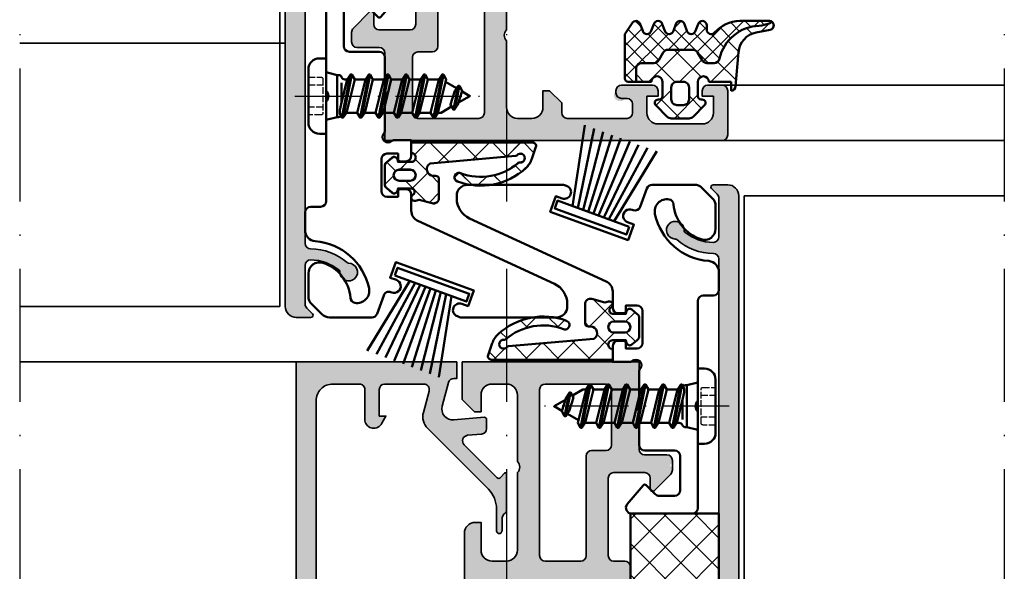
# Model space of a CAD drawing. Units: millimetres. Extents: x 25695 to 42352, y 15065 to 17276.
# Drawn here: x 30054 to 30143, y 15244 to 15294 of the extents above; entities that cross this region are included whole.
import ezdxf

# ---------------------------------------------------------------- set-up
doc = ezdxf.new("R2010")
doc.units = ezdxf.units.MM
doc.linetypes.add('ACAD_ISO02W100', pattern=[15, 12, -3])
doc.linetypes.add('ACAD_ISO10W100', pattern=[18, 12, -3, 0, -3])
for name, color, linetype, lineweight in [('S03_AL_Kontur', 255, 'Continuous', 35), ('S04_AL_Schraffur', 253, 'Continuous', 25), ('S05_EPDM_Kontur', 31, 'Continuous', 50), ('S06_EPDM_Schraffur', 43, 'Continuous', 25), ('S07_Isolation_Kontur', 91, 'Continuous', 50), ('S08_Isolation_Schraffur', 103, 'Continuous', 25), ('S13_Zubehör_Kontur', 32, 'Continuous', 50), ('S17_Verdeckt', 63, 'ACAD_ISO02W100', 25), ('S18_Mittellinie', 10, 'ACAD_ISO10W100', 25)]:
    doc.layers.add(name, color=color, linetype=linetype, lineweight=lineweight)
doc.layers.add('S13_ZUBEH_OE_R_KONTUR', color=32, linetype='Continuous')

# ---------------------------------------------------------------- blocks, each defined once
blk = doc.blocks.new('278911_a')
at = {"layer": 'S13_Zubehör_Kontur'}
blk.add_lwpolyline([(5.300000000000002, -3.5, 0.4000000000000015), (5.300000000000002, -4.500000000000001), (5.300000000000002, -13.2, -0.414213562373095), (4.800000000000002, -13.7), (-0.6850907095746472, -13.7, -0.6370702608074935), (-1.079534110215324, -12.85411339757675), (0.3467911113762048, -11.15428519053731, -0.4400105308918342), (0.6414213562373094, -11.14142135623731), (1.453553390593275, -11.95355339059327, 0.1989123673796579), (1.807106781186548, -12.1), (3.200000000000002, -12.1, 0.414213562373095), (3.700000000000002, -11.6), (3.700000000000002, -8.5, 0.414213562373095), (3.200000000000002, -8), (0.4999999999999999, -8, -0.414213562373095), (0, -7.5), (0, -0.789897948556636, -0.1962615682814125), (0.05714285714285722, -0.6499271061118826, 0.9898469267933253), (-0.6499271061118822, 0.05714285714285752, -0.1962615682814124), (-0.7898979485566358, -6.938893903907228e-17), (-2.4, -2.939152317953647e-16), (-2.4, 1.4, -0.414213562373095), (-1.9, 1.9), (-1.4, 1.9, -0.414213562373095), (-1.2, 1.7), (-1.2, 1.2), (-0.1999999999999999, 1.2, 0.4142135623730951), (0.3, 1.7), (0.3000000000000002, 4.6, 0.414213562373095), (-0.1999999999999999, 5.1), (-1.2, 5.1), (-1.2, 4.600000000000001, -0.414213562373095), (-1.4, 4.4), (-1.9, 4.4, -0.414213562373095), (-2.4, 4.9), (-2.4, 6.359850564122269, 0.2926603016514365), (-2.981350303666332, 7.267998366938379), (-15.33729939266734, 12.96400326612324, -0.2926603016514362), (-16.5, 14.78029887175546), (-16.5, 15, -0.414213562373095), (-15.5, 16), (-6.931278707187007, 16, -0.08748866352592388), (-6.760268635524173, 15.96984631039295), (-6.560424696443459, 15.89710906506907, -0.9999999999999999), (-6.970848868434261, 14.76947792012598), (-7.534664440905807, 14.97469000612138), (-8.047694655894311, 13.56515107494251), (-0.9999999999999987, 11), (-0.4869697850114957, 12.40953893117886), (-1.050785357483041, 12.61475101717426, -1.000000007450581), (-0.6403611854922392, 13.74238216211736), (-0.5463919234136463, 13.70818014778479, 0.4142135623730946), (0.09446445864213837, 14.00701638651491), (0.7001086300429118, 15.67101007166283, -0.3152987888789843), (1.169954940435866, 16), (4.985786437626906, 16, -0.1989123673796577), (5.692893218813452, 15.70710678118655), (6.607106781186546, 14.79289321881345, -0.1989123673796582), (6.899999999999999, 14.08578643762691), (6.899999999999999, 12.02613662462941, -0.5090870096926857), (5.592307692307692, 11.07465071102533, -0.304570588411828), (3.11024222049925, 14.22863477652089, 0.343295305351759), (2.697531000793318, 14.68351697129721, 0.5324195076150697), (1.422717500664024, 13.35532125808058, 0.3311101944863841), (6.278124999999998, 9.116504714929622, -0.3914890739966888), (7.200000000000001, 8.119561143620293), (7.200000000000001, 6.500000000000002, -0.414213562373095), (6.7, 6.000000000000001), (5.800000000000001, 6.000000000000001, 0.414213562373095), (5.300000000000001, 5.5)], format="xyb", close=True, dxfattribs=at)
blk = doc.blocks.new('244669_s')
at = {"layer": 'S06_EPDM_Schraffur'}
h = blk.add_hatch(dxfattribs=at)
h.set_pattern_fill('NETZ', color=256, scale=2, angle=45, style=0)
h.set_pattern_definition([(45, (-45.35465299706073, -41.21193618977023), (-1.414213562373095, 1.414213562373095), []), (135, (-45.35465299706073, -41.21193618977023), (-1.414213562373095, -1.414213562373095), [])])
h.paths.add_polyline_path([(-0.1999999999999857, 10.97942847174067, 0.515033843275271), (-0.597670446337188, 11.26308404442048), (-1.682176809387703, 10.88965855683372, 0.1235831181143104), (-2.498032448657352, 10.35800899714941, 0.2843022521996333), (-3.711105395164741, 4.162665037256609, 1), (-2.962565556356911, 4.444955861969909, -0.2739164401970476), (-2.044587780351979, 9.66466491975406, 0.2074413059631618), (-1.997610601676922, 9.816678042936815, -1.657124471117451), (-1.339149830903058, 9.55708918211883, 0.1957298601842169), (-1.407963685973126, 9.422898111582388), (-2.083788696089255, 1.698182898440038, -0.7659263112774367), (-3.202342070384742, 2.000014636345065), (-3.202342070384742, 2.199999924101959, 0.4142135623730882), (-3.502342070384768, 2.499999924101978), (-5.201976508152581, 2.499999924101978, 0.4927087353053292), (-5.685120804288014, 1.871269239679777), (-5.333437501840765, 0.5513525283990334, 1.267458374984321), (-4.909836710487395, 0.1500133361486107, -0.7673289764863356), (-4.35002833840515, 1.463683510510425e-05), (-4.350028338405203, -1.28793149124705, 1.435042279380801), (-4.438619143120223, -1.843798131751551, 0.447570876537472), (-3.941781654742511, -2.399945350226069), (-2.350427227287011, -2.399945350226069, 0.4461303907603583), (-1.853325799985274, -1.846185039824798, 1.44802496476116), (-1.949968341764543, -1.293461006357297), (-1.949968341764543, 1.463683522473502e-05, -1.000018296207374), (-1.149968342945631, -9.237055564881302e-14), (-0.2, 0)])
h.paths.add_polyline_path([(-2.646954750897817, -0.09998536361687371), (-2.646954750897817, -1.099945350226086, -1), (-3.646954750897817, -1.099945350226086), (-3.646954750897817, -0.09998536361687371, -1)], flags=16)
at = {"layer": 'S05_EPDM_Kontur'}
for points in [[(-0.1999999999999857, 10.97942847174067, 0.51503384327527), (-0.5976704463371874, 11.26308404442048), (-1.682176809387703, 10.88965855683372, 0.1235831181143104), (-2.498032448657352, 10.35800899714941, 0.2843022521996333), (-3.711105395164741, 4.162665037256609, 1), (-2.962565556356911, 4.444955861969909, -0.2739164401970476), (-2.044587780351979, 9.66466491975406, 0.2074413059631618), (-1.997610601676922, 9.816678042936815, -1.65712447111745), (-1.339149830903058, 9.55708918211883, 0.1957298601842215), (-1.407963685973127, 9.422898111582384), (-2.083788696089255, 1.698182898440038, -0.7659263112774356), (-3.202342070384742, 2.000014636345064), (-3.202342070384742, 2.199999924101959, 0.4142135623730812), (-3.502342070384761, 2.499999924101978), (-5.201976508152581, 2.499999924101978, 0.4927087353053247), (-5.685120804288016, 1.871269239679783), (-5.373047562685348, 0.7000146368352276), (-5.459422830457211, 0.3776577489931228, 0.8769786771574525), (-4.909836710487395, 0.1500133361486107, -0.7673289764863371), (-4.35002833840515, 1.463683510394276e-05), (-4.3500283384052, -1.199576065920496), (-4.57455446199921, -1.259737659417191, 0.5486187866266987), (-4.726722081404138, -1.742351690209858), (-4.324803876301911, -2.221339155069394, 0.2216946626429246), (-3.941781654742511, -2.399945350226069), (-2.350427227287011, -2.399945350226069, 0.2216946626429481), (-1.96740500572761, -2.221339155069387), (-1.567171416102451, -1.744359336756709, 0.5486187866265921), (-1.719339035507322, -1.261745305964062), (-1.949968341764543, -1.199948369601437), (-1.949968341764543, 1.463683522473502e-05, -1.000018296207374), (-1.149968342945631, -9.237055564881302e-14), (-0.2, 0)], [(-2.646954750897817, -0.09998536361687371, 1), (-3.646954750897817, -0.09998536361687371), (-3.646954750897817, -1.099945350226086, 1), (-2.646954750897817, -1.099945350226086)]]:
    blk.add_lwpolyline(points, format="xyb", close=True, dxfattribs=at)
blk = doc.blocks.new('244670_s')
at = {"layer": 'S13_Zubehör_Kontur'}
for points in [[(1.450001320445324, 0.7499999999993463), (0, 8)], [(0.8773719869081101, 8), (1.958622426328097, 0.7499999999999999)], [(2.459805535332197, 0.7499999999999999), (1.741913420729273, 8)], [(2.598039958150873, 8), (2.956110446745653, 0.75)], [(3.449999999999989, 0.75), (3.449999999997198, 8)], [(4.301960041849103, 8), (3.943889553254323, 0.75)], [(4.440194464667778, 0.7499999999999999), (5.158086579270703, 8)], [(6.022628013091865, 8), (4.941377573671879, 0.7499999999999999)], [(5.449998679554652, 0.7499999999993463), (6.899999999999975, 8)]]:
    blk.add_lwpolyline(points, dxfattribs=at)
blk.add_lwpolyline([(6.899999999999977, 0.75), (6.899999999999976, 0), (0, 0), (0, 0.75)], close=True, dxfattribs=at)
blk = doc.blocks.new('225089_s')
at = {"layer": 'S13_Zubehör_Kontur'}
blk.add_lwpolyline([(-3.400001525878906, 0), (3.400001525878906, 0), (3.399757385253906, 0.60040283203125, 0.4142115165114644), (2.399803161621094, 1.599990844726562), (-2.400215148925781, 1.60040283203125, 0.41421124655529), (-3.400001525878906, 0.600616455078125)], format="xyb", close=True, dxfattribs=at)
for points in [[(-2.15000762939453, 0), (-1.900003570990862, -1.000001064581397)], [(-1.951179504394531, -2.319320678710938), (-1.951179504394531, -2.20782470703125), (1.951164245605469, -1.419143676757812), (1.951164245605469, -1.5306396484375)], [(-1.505195617675668, -3.559814453124972), (-1.505195617675781, -2.578857421875), (-1.951179504394531, -2.319320678710938), (1.951164245605469, -1.5306396484375), (1.505149841308594, -1.827606201171875), (-1.505195617675781, -2.578857421875)], [(0.512764275693371, -1.399999999999977), (-1.20000762939452, -1.399999999999977)], [(1.951164245605469, -1.419143676757812), (1.808421482669871, -1.33375684097507)], [(-1.505195617675781, -1.903594970703125), (-1.951179504394531, -2.20782470703125)], [(1.505180358886719, -1.827585881873006), (1.505180358886719, -2.808581487634086)], [(1.951164245605469, -3.075363159179688), (-1.951179504394531, -3.864044189453125)], [(1.951164245605469, -3.186859130859375), (-1.951179504394531, -3.975540161132812)], [(1.505149841308594, -4.46478271484375), (1.505149841308594, -3.48382568359375)], [(-1.505195617675781, -4.235076904296875), (-1.505195617675781, -5.216033935546875)], [(1.951164245605469, -4.731582641601562), (-1.951179504394531, -5.520263671875)], [(1.951164245605469, -4.843093872070312), (-1.951179504394531, -5.631759643554688)], [(1.505149841308594, -6.121017456054688), (1.505149841308594, -5.140045166015625)], [(-1.505195617675781, -5.89129638671875), (-1.505195617675781, -6.872268676757812)], [(1.951164245605469, -6.3878173828125), (-1.951179504394531, -7.176483154296875)], [(1.951164245605469, -6.499313354492188), (-1.951179504394531, -7.287994384765625)], [(1.505149841308594, -7.777236938476562), (1.505149841308594, -6.796279907226562)], [(-1.505195617675781, -7.547531127929688), (-1.505195617675781, -8.528488159179688)], [(1.951164245605469, -8.044036865234375), (-1.951179504394531, -8.832717895507812)], [(1.951164245605469, -8.155532836914062), (-1.951179504394531, -8.9442138671875)], [(1.505149841308594, -9.433456420898438), (1.505149841308594, -8.452499389648438)], [(1.951164245605469, -9.70025634765625), (-1.951179504394531, -10.48893737792969)], [(-1.505195617675781, -9.203750610351562), (-1.505195617675781, -10.18470764160156)], [(1.951164245605469, -9.811767578125), (-1.951179504394531, -10.60043334960938)], [(0.9535624069166033, -11.34117721998467), (1.505149841308594, -10.39019918523848), (1.505149841308594, -10.10873413085938)], [(-1.276217754987329, -10.8028283436694), (-0.6992410235969828, -11.79073523402059)], [(1.22461299556727, -11.50331610272696), (-0.9104761732922952, -11.93483015719781)], [(1.22461299556727, -11.61482733319571), (-0.9104761732922952, -12.0463261288775)], [(-0.4154418129033957, -12.29031350974469), (-7.62939453125e-06, -13), (0.5859327590240468, -11.97287037721873)]]:
    blk.add_lwpolyline(points, dxfattribs=at)
blk.add_lwpolyline([(2.149992370605467, 0), (1.899986267089844, -1.00000924490513), (1.899986267089844, -1.114950848881335, -0.2060524002397658), (1.808421482669871, -1.33375684097507), (1.544793449949346, -1.243151065153569), (1.27113953931966, -1.243151065153569), (0.7266987771056397, -1.346611258566099), (-1.505195617675725, -1.903594970703111), (-1.505195617675781, -1.681804253104474, 0.3153149992131403), (-1.70260620117233, -1.39989041587387, -0.3180893900344756), (-1.900001525878906, -1.114950848881335), (-1.900001525878906, -0.999977111908322), (1.900016784667969, -1)], format="xyb", dxfattribs=at)
for points in [[(-1.505195617675781, -4.235076904296875), (1.505149841308594, -3.48382568359375), (1.951164245605469, -3.186859130859375), (1.951164245605469, -3.075363159179688), (1.505149841308594, -2.808563232421875), (-1.505195617675781, -3.559814453125), (-1.951179504394531, -3.864044189453125), (-1.951179504394531, -3.975540161132812)], [(-1.505195617675781, -5.89129638671875), (1.505113182426328, -5.140069573080552), (1.951164245605469, -4.843093872070312), (1.951164245605469, -4.731582641601562), (1.505149841308594, -4.46478271484375), (-1.505195617675781, -5.216033935546875), (-1.951179504394531, -5.520263671875), (-1.951179504394531, -5.631759643554688)], [(1.505149841308594, -6.796279907226562), (1.951164245605469, -6.499313354492188), (1.951164245605469, -6.3878173828125), (1.505149841308594, -6.121017456054688), (-1.505195617675781, -6.872268676757812), (-1.951179504394531, -7.176483154296875), (-1.951179504394531, -7.287994384765625), (-1.505195617675781, -7.547531127929688)], [(-1.505195617675781, -8.528488159179688), (-1.951179504394531, -8.832717895507812), (-1.951179504394531, -8.9442138671875), (-1.505195617675781, -9.203750610351562), (1.505149841308594, -8.452499389648438), (1.951164245605469, -8.155532836914062), (1.951164245605469, -8.044036865234375), (1.505149841308594, -7.777236938476562)], [(-1.505195617675781, -10.18470764160156), (-1.951179504394531, -10.48893737792969), (-1.951179504394531, -10.60043334960938), (-1.505195617675781, -10.85997009277344), (1.505149841308594, -10.10873413085938), (1.951164245605469, -9.811767578125), (1.951164245605469, -9.70025634765625), (1.505149841308594, -9.433456420898438)], [(-0.4644922865735452, -11.63060042086968), (-0.9104761732922952, -11.93483015719781), (-0.9104761732922952, -12.0463261288775), (-0.4644922865735452, -12.30586287204156), (0.778598591270395, -11.91179388593008), (1.22461299556727, -11.61482733319571), (1.22461299556727, -11.50331610272696), (0.778598591270395, -11.23651617596914)]]:
    blk.add_lwpolyline(points, close=True, dxfattribs=at)
at = {"layer": 'S17_Verdeckt', "ltscale": 0.05}
blk.add_lwpolyline([(-1.700004577636719, 1.599990844726562), (-1.700019836425781, 0.4500045776335924, 0.4145116963277904), (-1.550018314433032, 0.3000030517578125), (1.549972538062775, 0.3000030517578125, 0.414511696339985), (1.699974060058594, 0.4500045776367188), (1.699989318847656, 1.599990844726562)], format="xyb", dxfattribs=at)
for points in [[(-1.000007629394531, 1.599990844726562), (-1.000007629394531, 0.29998779296875)], [(-7.62939453125e-06, 1.599990844726562), (-7.62939453125e-06, 0.29998779296875)], [(0.9999923706054688, 0.29998779296875), (0.9999923706054688, 1.599990844726562)]]:
    blk.add_lwpolyline(points, dxfattribs=at)
at = {"layer": 'S18_Mittellinie', "ltscale": 0.5}
blk.add_line((-7.62939453125e-06, 2.837684631347656), (-7.62939453125e-06, -14.96829986572266), dxfattribs=at)
blk = doc.blocks.new('284321_s')
at = {"layer": 'S06_EPDM_Schraffur'}
h = blk.add_hatch(dxfattribs=at)
h.set_pattern_fill('NETZ', color=256, scale=2, angle=45, style=0)
h.set_pattern_definition([(45, (-5.979347275837588, -9.278510235072648), (-1.414213562373095, 1.414213562373095), []), (135, (-5.979347275837588, -9.278510235072648), (-1.414213562373095, -1.414213562373095), [])])
h.paths.add_polyline_path([(-0.3999790000000003, -1.299988000000015), (-0.3999790000000001, -1.200000001397133e-05, -0.4142135623730951), (-0.09997899999999964, 0.2999879999999861), (4.599999999994983e-05, 0.2999879999999858, 0.6679111284587087), (0.212297017331592, 0.812009895355481), (-0.8283893595662757, 1.853428954997566, 0.1990038235387452), (-1.182067141974669, 1.999999999999986), (-2.818115582841876, 1.999999999999986, 0.1990380130521464), (-3.171839854900998, 1.85338242649604), (-4.212301265536798, 0.8119145223560058, 0.6678172218043976), (-3.999953999999999, 0.2999879999999867), (-3.89996, 0.2999879999999867, -0.4142135623730951), (-3.59996, -1.200000001418491e-05), (-3.599959999999998, -1.299988000000013, -1), (-4.599959999974696, -1.299999237060561), (-5.979347275837587, -1.29999923706056), (-5.979347275837588, -2.497567728214286, 0.4142135623730951), (-5.479347275837587, -2.997567728214285), (-4.368024699250772, -2.997567728214284, -0.2679491924311201), (-3.935011997358572, -3.247567728214275), (-3.530866808925782, -3.947567728214279, 0.267949192431124), (-3.097854107033576, -4.197567728214272), (-0.8608442593388665, -4.197567728214273, 0.2679491924311239), (-0.4278315574466628, -3.947567728214281), (-0.02368636901391781, -3.247567728214301, -0.2679491924311238), (0.4093263328783305, -2.997567728214285), (1.06074449317749, -2.997567728214285, -0.3534969980658867), (1.549587389633271, -3.392531436455834, 0.341599814051697), (5.140925753693862, -6.365635498201673, -0.06752679863076104), (6.038153546060274, -6.578184215367522), (6.310894151859288, -6.715088915592434, 0.6432424349068188), (6.141102057970421, -6.007187215280185), (4.880022241177082, -5.762001107622937, -0.3345433601071755), (3.269361383234079, -3.973360450798539), (3.000032407348655, -0.8999902761873573, 0.4142098836640213), (2.600002288818329, -0.4999640024314189), (2.600002288818327, -1.299999237060562), (0.600021000211541, -1.299988000000016, -1)])
h.paths.add_polyline_path([(-1.699966, -1.300012000000013), (-2.299973000000001, -1.300012000000013, -0.4142250617865642), (-2.799973, -0.800012000000014), (-2.799973, 0.2999879999999865, -0.4142353984452394), (-2.299973, 0.7999879999999865), (-1.699966, 0.7999879999999862, -0.414235398445239), (-1.199966, 0.2999879999999863), (-1.199966, -0.8000120000000134, -0.4142250617865648)], flags=16)
h = blk.add_hatch(dxfattribs=at)
h.set_pattern_fill('NETZ', color=256, angle=45, style=0)
h.set_pattern_definition([(45, (-7.000244580672491, -9.378509675498458), (-0.7071067811865475, 0.7071067811865476), []), (135, (-7.000244580672491, -9.378509675498458), (-0.7071067811865476, -0.7071067811865475), [])])
h.paths.add_polyline_path([(1.104974994592328, -5.740995458956932, 0.2202371181283667), (3.392356768698632, -6.799824801794105), (6.065270870516153, -6.79982440294593, 0.1669171903596241), (6.310894151859288, -6.715088915592434), (6.038153546060274, -6.578184215367522, 0.06752679863076298), (5.140925753693836, -6.365635498201671, -0.3422027620270613), (1.547792832586117, -3.384501751541772, 0.3488756812081263), (1.06074449317749, -2.997567728214285), (0.4093263328783305, -2.997567728214285, 0.2679491924311238), (-0.02368636901391781, -3.247567728214301), (-0.4278315574466628, -3.947567728214281, -0.2679491924311239), (-0.8608442593388665, -4.197567728214273), (-3.097854107033576, -4.197567728214272, -0.267949192431124), (-3.530866808925782, -3.947567728214279), (-3.935011997358572, -3.247567728214275, 0.2679491924311201), (-4.368024699250772, -2.997567728214284), (-5.479347275837587, -2.997567728214285, -0.4142135623730951), (-5.979347275837588, -2.497567728214286), (-5.979347275837587, -1.29999923706056), (-6.699996185302681, -1.29999923706056, 0.4142135623730955), (-6.999967829891258, -1.599970881649126), (-7.000244580672491, -5.599399982475973), (-6.346380012924186, -6.599823413872448, 0.6681840240919628), (-5.613599556381207, -6.503349720024792), (-5.386338966781588, -5.896294055962277, -0.7673244726008703), (-4.61359955638122, -5.896294055962276), (-4.386338966781593, -6.50334972002482, 0.7673331310115358), (-3.613599556381215, -6.50334972002482), (-3.386338966781608, -5.896294055962326, -0.767324604325376), (-2.61359979479978, -5.896294055962325), (-2.386339205200173, -6.503349720024822, 0.7673331310115383), (-1.613599794799794, -6.503349720024821), (-1.386339205200167, -5.896294055962274, -0.7673244726008739), (-0.6135997947997992, -5.896294055962274), (-0.3863392052001725, -6.503349720024821, 0.8769803813819306), (0.400000561960391, -6.399826549960409), (0.4000005619603912, -5.99982239974237, -0.6981236209333596)])
at = {"layer": 'S05_EPDM_Kontur'}
for p, q in [((-3.171839854900998, 1.85338242649604), (-4.212081999999998, 0.8121339999999885)), ((-1.182067141974669, 1.999999999999986), (-2.818115582841876, 1.999999999999986)), ((0.2121730000000002, 0.8121339999999855), (-0.8283893595662757, 1.853428954997566)), ((-3.999953999999999, 0.2999879999999867), (-3.89996, 0.2999879999999867)), ((-0.09997899999999964, 0.2999879999999861), (4.599999999994983e-05, 0.2999879999999858)), ((-3.59996, -1.200000001418491e-05), (-3.599959999999998, -1.299988000000013)), ((-0.3999790000000003, -1.299988000000015), (-0.3999790000000001, -1.200000001397133e-05)), ((2.600002288818329, -0.4999640024314189), (2.600002288818327, -1.299999237060562)), ((-6.999967829891258, -1.599970881649126), (-7.000244580672491, -5.599399982475973)), ((-4.599959999974696, -1.299999237060561), (-6.699996185302681, -1.29999923706056)), ((2.600002288818327, -1.299999237060562), (0.600021000211541, -1.299988000000016)), ((3.269361383234079, -3.973360450798539), (3.000032407348655, -0.8999902761873573)), ((-7.000244580672491, -5.599399982475973), (-6.346380012924186, -6.599823413872448)), ((-5.613599556381207, -6.503349720024792), (-5.386338966781588, -5.896294055962277)), ((-4.61359955638122, -5.896294055962276), (-4.386338966781593, -6.50334972002482)), ((-3.613599556381215, -6.50334972002482), (-3.386338966781608, -5.896294055962326)), ((-2.61359979479978, -5.896294055962325), (-2.386339205200173, -6.503349720024822)), ((-1.613599794799794, -6.503349720024821), (-1.386339205200167, -5.896294055962274)), ((-0.6135997947997992, -5.896294055962274), (-0.3863392052001725, -6.503349720024821)), ((0.400000561960391, -6.399826549960409), (0.4000005619603912, -5.99982239974237)), ((6.141102057970421, -6.007187215280185), (4.880022241177082, -5.762001107622937)), ((3.392356768698632, -6.799824801794105), (6.064141248858711, -6.79982440311449))]:
    blk.add_line(p, q, dxfattribs=at)
blk.add_lwpolyline([(-1.199966, -0.8000120000000134, -0.4142250617865648), (-1.699966, -1.300012000000013), (-2.299973000000001, -1.300012000000013, -0.4142250617865643), (-2.799973, -0.800012000000014), (-2.799973, 0.2999879999999865, -0.4142353984452393), (-2.299973, 0.7999879999999865), (-1.699966, 0.7999879999999862, -0.414235398445239), (-1.199966, 0.2999879999999863)], format="xyb", close=True, dxfattribs=at)
blk.add_lwpolyline([(-5.979347275837588, -1.299999237060561), (-5.979347275837588, -2.497567728214286, 0.414213562373095), (-5.479347275837587, -2.997567728214285), (-4.368024699250772, -2.997567728214284, -0.2679491924311201), (-3.935011997358572, -3.247567728214275), (-3.530866808925782, -3.947567728214279, 0.2679491924311239), (-3.097854107033576, -4.197567728214272), (-0.8608442593388665, -4.197567728214273, 0.267949192431124), (-0.4278315574466628, -3.947567728214281), (-0.02368636901391781, -3.247567728214301, -0.2679491924311236), (0.4093263328783305, -2.997567728214285), (1.06074449317749, -2.997567728214285, -0.3534969980658867), (1.549587389633271, -3.392531436455834, 0.3415998140516969), (5.140925753693862, -6.365635498201673, -0.06752679863076104), (6.038153546060274, -6.578184215367522), (6.310894151859288, -6.715088915592434)], format="xyb", dxfattribs=at)
for centre, radius, start, end in [((-2.818115582841874, 1.499999999999997), 0.4999999999999889, 90.0000000000002, 135.0276992235032), ((-1.182067141974668, 1.499999999999987), 0.499999999999999, 44.97983789557634, 90.00000000000011), ((-3.999954265388173, 0.599992003846034), 0.3000040038461644, 134.9980740408429, 270.0000506847311), ((-3.89996, -1.200000001341794e-05), 0.3000000000000002, 359.9999999999999, 89.99999999999993), ((-0.09997899999999987, -1.200000001411183e-05), 0.3000000000000002, 89.99999999999997, 180), ((1.733089717716185e-05, 0.6000035741004854), 0.300015575470291, 270.0054751110642, 44.99659114680607), ((2.600001699041799, -0.8999947107624201), 0.4000307083314359, 0.0006351573260438627, 89.99991552721995), ((-6.699996185302687, -1.599970881649131), 0.299971644588571, 89.99999999999899, 179.999999999999), ((-4.099959999987347, -1.299993618530287), 0.5000000000189171, 180.0006438361435, 0.0006438361435389345), ((0.1000210001057704, -1.299988000000015), 0.5000000001057707, 180, 359.9999999999999), ((5.261725772444853, -3.798763370053259), 1.999999999999999, 185.0082130055332, 258.9975035678985), ((-4.999969261581404, -5.999822817692918), 0.3999996920023282, 15.00018142191139, 164.9998185780888), ((-2.999969380790694, -5.999822717083705), 0.3999995508152173, 15.00017192125675, 164.9998280787434), ((-0.9999694999999831, -5.999822817692915), 0.3999996920023276, 15.00018142191127, 164.9998185780887), ((0.8000011215366502, -5.99982239807792), 0.4000005595762589, 40.32078762925614, 180.0000002384145), ((3.392287222492599, -3.799852783973204), 2.999972018627021, 220.3198220436176, 270.0013282470845), ((6.06470599999999, -6.399824403114489), 0.4000003986796171, 269.9191054115754, 78.98943755444431), ((-5.999969719983827, -6.399825962065333), 0.3999988397287728, 209.9996744855371, 345.0005278893483), ((-3.999969261581404, -6.399825471817628), 0.399998523826458, 194.9995569349766, 345.0004430650234), ((-1.999969499999984, -6.399825471817629), 0.3999985238264582, 194.9995569349766, 345.0004430650235), ((1.636970080894085e-05, -6.399828109706418), 0.3999841922626231, 194.99971580452, 0.0002234259883169192)]:
    blk.add_arc(centre, radius, start, end, dxfattribs=at)
blk = doc.blocks.new('304620_s')
at = {"layer": 'S04_AL_Schraffur'}
blk.add_hatch(color=256, dxfattribs=at).paths.add_polyline_path([(-2.20001220703125, -6.030951245837059, -1.60538967772521e-06), (-2.20001220703125, -6.030948035027905), (-2.20001220703125, -5.201648218766422, -0.4402878208319971), (-1.982395942450239, -5.002425561364589), (0.75323486328125, -5.24432373046875, 0.520584195302686), (1.8062744140625, -3.989318847656023), (1.23406982421875, -1.869873046875, 0.3382677705095929), (0.751220703125, -1.50006103515625), (0.5, -1.50006103515625), (0.5, 0), (14.99993896484375, 0), (14.99993896484375, -24.49995291896266, -0.4142135622123959), (14.49992240110987, -24.99996948242188), (13.49995552830296, -24.99996948242188, 0.414213562212396), (12.99993896484375, -25.49998604615553), (12.99993896484375, -26.49991581154359, -0.4142135606860625), (12.49988529108487, -26.99996948242188), (11.5000128016145, -26.99996948242188, -0.4142135591804072), (10.99993896484375, -26.49989564020075), (10.99993896484375, -25.74395751953102, 0.5198574014354365), (10.32891845703125, -25.27389526367188), (5.67192866953701, -26.96989239617142, -0.521128485898495), (4.99993896484375, -26.49969611731535), (4.99993896484375, -26.18143481996776, -0.3152555166701541), (5.328854922976461, -25.71161543912217), (11.31944693279002, -23.53015010157628, -0.08752832478531912), (11.49053097465912, -23.49996948242188), (12.70036684234037, -23.49996948242188, 0.414005763397678), (13.20001220703125, -23.00032411772577), (13.20001220703125, -3.498710004103259, 0.413949662932296), (11.70136323808583, -2.00006103515625), (9.29952878027143, -2.00006103515625, 0.4139445810786829), (8.79998779296875, -2.499602022457566), (8.79998779296875, -5.31219482421875, -0.7405181539200867), (7.26861572265625, -5.53118896484375), (6.89996337890625, -4.9000244140625), (7.5, -4.9000244140625), (7.5, -2.500084073874632, 0.4142135582339043), (6.999915919057457, -2), (3.472576880973065, -2, 0.4931495283898291), (2.989523514926987, -2.629536031889529), (3.509144392333837, -4.568684979252794, -0.2679535307491222), (3.120915816176421, -6.01760347096365), (-2.367798328499703, -11.5062850420552, 0.1989131385643976), (-3.10003662109375, -13.27405724056644), (-3.10003662109375, -15.2303466796875, -1.064036429098421), (-3.5999755859375, -15.2303466796875), (-3.5999755859375, -14.21679639781701, 0.2360760319882386), (-3.879992675781978, -13.65678358084165, -0.2360760319882385), (-4, -13.41677808785221), (-4, -10.11163094378821, -0.6863656779519227), (-3.825852202715396, -10.04453322282984), (-3.453228156200566, -10.45630953758086, 0.4286145232189079), (-3.163646439510558, -10.46367055682526), (-0.178466796875, -7.484191894531477, 0.6370820946735438), (-0.48846435546875, -6.632568359375), (-1.73861872940688, -6.529462843998772, -0.3917503514172762)])
at = {"layer": 'S03_AL_Kontur'}
blk.add_lwpolyline([(-3.879992675781978, -13.65678358084165, -0.2360760319882385), (-3.5999755859375, -14.21679639781701), (-3.5999755859375, -15.2303466796875, 1.064036429098418), (-3.10003662109375, -15.2303466796875), (-3.10003662109375, -13.27405724056644, -0.1989131385643976), (-2.367798328499703, -11.5062850420552), (3.12091064453125, -6.017608642578125, 0.2679473277278159), (3.5091552734375, -4.5687255859375), (2.989501953125, -2.62945556640625, -0.4930333060745073), (3.47247314453125, -2), (7, -2, -0.4141150836913173), (7.5, -2.5), (7.5, -4.9000244140625), (6.89996337890625, -4.9000244140625), (7.26861572265625, -5.53118896484375, 0.7405181539200811), (8.79998779296875, -5.31219482421875), (8.79998779296875, -2.50006103515625, -0.4144825948367), (9.29998779296875, -2.00006103515625), (11.70001220703125, -2.00006103515625, -0.4144775110685574), (13.20001220703125, -3.50006103515625), (13.20001220703125, -22.99996948242188, -0.4144213918890008), (12.70001220703125, -23.49996948242188), (11.49053097465912, -23.49996948242188, 0.08752832478531944), (11.31944693279002, -23.53015010157628), (5.328854922976461, -25.71161543912217, 0.3152555166701521), (4.99993896484375, -26.18143481996776), (4.99993896484375, -26.500244140625, 0.5201252856789824), (5.67095947265625, -26.97024536132812), (10.32891845703125, -25.27389526367188, -0.5198574014355277), (10.99993896484375, -25.74395751953125), (10.99993896484375, -26.49996948242188, 0.4141270726339619), (11.49993896484375, -26.99996948242188), (12.49993896484375, -26.99996948242188, 0.4141506911745285), (12.99993896484375, -26.49996948242188), (12.99993896484375, -25.49996948242188, -0.4141941578495056), (13.49993896484375, -24.99996948242188), (14.49993896484375, -24.99996948242188, 0.4141941578495025), (14.99993896484375, -24.49996948242188), (14.99993896484375, 0), (0.5, 0), (0.5, -1.50006103515625), (0.751220703125, -1.50006103515625, -0.3382677705095442), (1.23406982421875, -1.869873046875), (1.8062744140625, -3.98931884765625, -0.5205841953026804), (0.75323486328125, -5.24432373046875), (-1.982395942450239, -5.002425561364589, 0.4402878208319965), (-2.20001220703125, -5.201648218766422), (-2.20001220703125, -6.03094482421875, 0.388879272707574), (-1.74359130859375, -6.529052734375), (-0.48846435546875, -6.632568359375, -0.6370820946733536), (-0.178466796875, -7.48419189453125), (-3.163646439510558, -10.46367055682526, -0.4286145232189118), (-3.453228156200566, -10.45630953758086), (-3.825852202715396, -10.04453322282984, 0.6863656779519145), (-4, -10.11163094378821), (-4, -13.41677808785221, 0.2360760319882372)], format="xyb", close=True, dxfattribs=at)
blk = doc.blocks.new('30029184_a')
at = {"layer": 'S08_Isolation_Schraffur'}
h = blk.add_hatch(dxfattribs=at)
h.set_pattern_fill('NETZ', color=256, scale=2, angle=135, style=0)
h.set_pattern_definition([(135, (3.81926917212739e-15, -3.819269172127391e-15), (-1.414213562373096, -1.414213562373095), []), (225, (3.81926917212739e-15, -3.819269172127391e-15), (1.414213562373095, -1.414213562373096), [])])
h.paths.add_polyline_path([(-4.884981308350689e-15, -30), (7.999999999999998, -30), (8.000000000000009, 30), (5.329070518200751e-15, 30)])
at = {"layer": 'S07_Isolation_Kontur'}
blk.add_lwpolyline([(-5.510910596163089e-15, -30), (5.510910596163089e-15, 30), (8.000000000000009, 30), (7.999999999999998, -30)], close=True, dxfattribs=at)
blk = doc.blocks.new('138880_s')
at = {"layer": 'S04_AL_Schraffur'}
h = blk.add_hatch(color=256, dxfattribs=at)
h.dxf.hatch_style = 1
h.paths.add_polyline_path([(-1.946446609406737, 95.14644660940674), (-2.458578643762701, 95.6585786437627, -0.6681786379193045), (-2.317157287525395, 96), (-1, 96, -0.4142135623730951), (0, 95), (0, 0.7999999999999972, -0.6681786379192868), (-0.341421356237307, 0.658578643762695), (-1.799999999999994, 2.117157287525373), (-1.799999999999995, 4, 0.4142135623730966), (-2.299999999999998, 4.5), (-4.810050506338838, 4.499999999999986, 0.1989123673796563), (-5.163603896932109, 4.353553390593262), (-7.099999999999995, 2.41715728752537), (-8.168629150101511, 3.485786437626885, -0.6681786379192975), (-7.127207793864203, 5.999999999999986), (-2.299999999999991, 6, 0.4142135623730955), (-1.799999999999995, 6.5), (-1.800000000000005, 89.30000000000001, 0.4142135623730954), (-2.300000000000012, 89.80000000000001, -0.182675892882617), (-5.607190288481471, 91.05000101389696, 0.1830510848232143), (-5.739768341379998, 91.10000084356227, -2.437887058016225), (-4.940990624463316, 91.89016005225426, 0.2250662460212292), (-4.869479740920925, 91.73442112138719, 0.1761864693875985), (-2.30000000000001, 90.8, 0.414213562373096), (-1.799999999999998, 91.30000000000001), (-1.800000000000006, 94.79289321881346, 0.1989123673796604)])
at = {"layer": 'S03_AL_Kontur'}
blk.add_lwpolyline([(-5.607190288481487, 91.05000101389697, 0.1830510848231978), (-5.739768341380007, 91.10000084356227, -2.437887058016214), (-4.940990624463316, 91.89016005225426, 0.2250662460212228), (-4.869479740920927, 91.73442112138719, 0.1761864693875989), (-2.300000000000006, 90.8, 0.414213562373095), (-1.799999999999998, 91.30000000000001), (-1.800000000000006, 94.79289321881346, 0.1989123673796583), (-1.946446609406734, 95.14644660940674), (-2.458578643762702, 95.6585786437627, -0.6681786379192979), (-2.317157287525396, 96), (-1, 96, -0.414213562373095), (0, 95), (0, 0.8000000000000007, -0.6681786379192992), (-0.3414213562373098, 0.6585786437626906), (-1.653553390593268, 1.970710678118648, -0.198912367379658), (-1.799999999999994, 2.324264068711921), (-1.799999999999995, 3.999999999999995, 0.414213562373095), (-2.299999999999995, 4.499999999999995), (-4.810050506338833, 4.499999999999992, 0.1989123673796576), (-5.163603896932107, 4.353553390593267), (-6.95857864376269, 2.558578643762683, -0.4142135623730962), (-7.24142135623731, 2.558578643762683), (-8.168629150101513, 3.485786437626884, -0.6681786379192989), (-7.1272077938642, 5.999999999999986), (-2.299999999999994, 5.999999999999993, 0.4142135623730976), (-1.799999999999995, 6.499999999999995), (-1.800000000000005, 89.3, 0.414213562373095), (-2.300000000000005, 89.80000000000001, -0.1826758928826185)], format="xyb", close=True, dxfattribs=at)
blk = doc.blocks.new('138820_s')
at = {"layer": 'S04_AL_Schraffur'}
h = blk.add_hatch(color=256, dxfattribs=at)
h.dxf.hatch_style = 1
h.paths.add_polyline_path([(-19, 18), (-17.7, 18, -0.4142135623730943), (-16.70000000000001, 17), (-16.70000000000001, 14.5), (-16.2, 14.5, 0.4142135623730949), (-15.2, 15.50000000000001), (-15.2, 20.00000000000001, -0.3178372451957829), (-15.40000000000001, 20.28284271247463), (-15.40000000000001, 20.71715728752539, -0.3178372451957818), (-15.20000000000001, 21.00000000000001), (-15.20000000000001, 22.89999999999997, 0.414213562373096), (-15.50000000000004, 23.20000000000001), (-16.48999999999997, 23.20000000000001, 0.4142135623730955), (-16.79000000000001, 22.89999999999997), (-16.79, 20.20000000000001, -0.4142135623730958), (-16.99000000000001, 20), (-21.2, 20, -0.4142135623730951), (-21.7, 20.5), (-21.7, 21.20000000000001), (-20.31850454237764, 23.59282032302756, 0.6105378334010355), (-20.45165207940487, 23.79933548774936, 0.1209380259458279), (-22.7, 23.00694626286319, 0.1209380259458278), (-24.94834792059514, 23.79933548774936, 0.6105378334010366), (-25.08149545762237, 23.59282032302756), (-23.70000000000001, 21.2), (-23.70000000000001, 20.5, -0.4142135623730935), (-24.20000000000001, 20), (-28.41000000000001, 20, -0.4142135623730952), (-28.61000000000001, 20.2), (-28.61000000000001, 22.89999999999996, 0.4142135623730933), (-28.91000000000005, 23.2), (-29.89999999999996, 23.2, 0.4142135623730986), (-30.2, 22.89999999999996), (-30.2, 21, -0.3178372451957768), (-30.00000000000001, 20.71715728752538), (-30.00000000000001, 20.28284271247462, -0.3178372451957739), (-30.2, 20), (-30.2, 18.5, 0.4142135623730951), (-29.7, 18), (-28.7, 18, -0.4142135623730952), (-28.2, 17.5), (-28.2, 10.5, -0.4142135623730951), (-28.7, 9.999999999999998), (-31.5, 10, -0.4142135623730933), (-32, 10.49999999999999), (-32.00000000000001, 11.5, 0.6681786379192926), (-32.34142135623731, 11.64142135623731), (-33.85355339059328, 10.12928932188134, 0.198912367379658), (-34, 9.775735931288073), (-34, 8.899999999999995, 0.414213562373096), (-33.5, 8.399999999999995), (-31.5, 8.399999999999997, -0.4142135623730951), (-31, 7.899999999999999), (-31, 4.5, -0.4000000000000003), (-31, 3.5), (-31, -3.552713678800501e-15), (-0.5, 0, 0.4142135623730951), (0, 0.5), (0, 4.499999999999989, 0.4142135623730931), (-0.4999999999999964, 4.999999999999988), (-1.800000000000008, 5, 0.4142135623730962), (-2.300000000000011, 4.499999999999998), (-2.300000000000011, 3.999999999999993), (-1.299999999999997, 3.999999999999989), (-1.299999999999997, 2.499999999999998, -0.4142135623730956), (-2.299999999999997, 1.499999999999993), (-6.300000000000013, 1.499999999999996, -0.414213562373096), (-7.300000000000015, 2.500000000000002), (-7.30000000000001, 3.999999999999991), (-6.300000000000001, 3.999999999999993), (-6.300000000000001, 4.500000000000002, 0.4142135623730951), (-6.800000000000001, 5.000000000000002), (-9.599999999999998, 5, 0.4142135623730951), (-10.1, 4.5, 1.076162944455428), (-9.338771877431803, 3.739303984215589, -0.5688013135894815), (-8.599999999999998, 3.299999999999994), (-8.6, 2.499999999999995, -0.414213562373094), (-9.1, 1.999999999999996), (-14.5, 1.999999999999989, -0.4142135623730946), (-15, 2.499999999999991), (-15, 3.399999999999999), (-16.1, 4.499999999999998), (-16.7, 4.5), (-16.7, 3, -0.4142135623730958), (-17.70000000000001, 2), (-19.00000000000001, 2.000000000000004, -0.4142135623730943), (-20, 3), (-20, 9, -0.3999999999999996), (-20, 10), (-20.00000000000001, 17, -0.414213562373096)])
h.paths.add_polyline_path([(-22.00000000000001, 17.5), (-22.00000000000001, 2.499999999999998, -0.4142135623730956), (-22.5, 2), (-28, 2, -0.4142135623730957), (-28.5, 2.499999999999998), (-28.50000000000001, 7.499999999999996, -0.4142135623730951), (-28.00000000000001, 7.999999999999998), (-26.7, 7.999999999999998, 0.4142135623730951), (-26.2, 8.499999999999998), (-26.2, 17.5, -0.4142135623730955), (-25.7, 18), (-22.50000000000001, 18, -0.4142135623730961)], flags=16)
at = {"layer": 'S03_AL_Kontur'}
for points in [[(-15, 2.499999999999997, 0.4142135623730952), (-14.5, 1.999999999999994), (-9.1, 1.999999999999997, 0.414213562373095), (-8.6, 2.499999999999997), (-8.599999999999998, 3.299999999999996, 0.414213562373095), (-9.1, 3.799999999999999), (-9.599999999999998, 3.799999999999997, -0.414213562373095), (-10.1, 4.299999999999996), (-10.1, 4.500000000000001, -0.414213562373095), (-9.599999999999998, 5.000000000000001), (-6.800000000000001, 5.000000000000002, -0.414213562373095), (-6.3, 4.500000000000002), (-6.3, 3.999999999999994), (-7.300000000000012, 3.999999999999993), (-7.300000000000014, 2.5, 0.4142135623730955), (-6.300000000000013, 1.499999999999997), (-2.3, 1.499999999999996, 0.4142135623730951), (-1.299999999999999, 2.499999999999996), (-1.299999999999999, 3.999999999999989), (-2.30000000000001, 3.999999999999991), (-2.30000000000001, 4.5, -0.414213562373095), (-1.800000000000009, 5), (-0.4999999999999993, 4.999999999999988, -0.414213562373095), (0, 4.499999999999988), (0, 0.5000000000000004, -0.4142135623730951), (-0.4999999999999993, 0), (-31, -2.220446049250313e-15), (-31, 3.499999999999999, 0.4000000000000022), (-31, 4.500000000000002), (-31, 7.899999999999999, 0.414213562373095), (-31.5, 8.399999999999997), (-33.50000000000001, 8.399999999999997, -0.414213562373095), (-34, 8.899999999999999), (-34, 9.775735931288072, -0.1989123673796576), (-33.85355339059328, 10.12928932188134), (-32.34142135623731, 11.64142135623731, -0.6681786379192989), (-32.00000000000001, 11.5), (-32, 10.5, 0.4142135623730937), (-31.5, 10), (-28.7, 9.999999999999998, 0.414213562373095), (-28.2, 10.5), (-28.2, 17.5, 0.414213562373095), (-28.7, 18), (-29.7, 18, -0.414213562373095), (-30.2, 18.5), (-30.2, 20, 0.3178372451957716), (-30.00000000000001, 20.28284271247461), (-30.00000000000001, 20.71715728752538, 0.3178372451957768), (-30.2, 21), (-30.2, 22.89999999999996, -0.414213562373095), (-29.89999999999997, 23.2), (-28.91000000000005, 23.2, -0.414213562373095), (-28.61000000000001, 22.89999999999996), (-28.61000000000001, 20.2, 0.414213562373095), (-28.41000000000001, 20), (-24.2, 20, 0.414213562373095), (-23.70000000000001, 20.5), (-23.70000000000001, 21.2), (-25.08149545762237, 23.59282032302756, -0.6105378334010335), (-24.94834792059514, 23.79933548774936, -0.1061448534514032), (-22.94892938556126, 23.15968173039917, 0.266625575866257), (-22.45107061443875, 23.15968173039917, -0.1061448534514033), (-20.45165207940487, 23.79933548774936, -0.6105378334010445), (-20.31850454237764, 23.59282032302756), (-21.7, 21.20000000000001), (-21.7, 20.5, 0.414213562373095), (-21.2, 20), (-16.99000000000001, 20, 0.414213562373095), (-16.79, 20.20000000000001), (-16.79000000000001, 22.89999999999996, -0.4142135623730994), (-16.48999999999997, 23.20000000000001), (-15.50000000000005, 23.20000000000001, -0.414213562373095), (-15.20000000000001, 22.89999999999997), (-15.20000000000001, 21.00000000000001, 0.3178372451957806), (-15.40000000000001, 20.71715728752539), (-15.40000000000001, 20.28284271247463, 0.3178372451957831), (-15.2, 20.00000000000001), (-15.2, 15.50000000000001, -0.414213562373095), (-16.2, 14.5), (-16.70000000000001, 14.5), (-16.70000000000001, 17, 0.414213562373095), (-17.7, 18), (-19.00000000000001, 18, 0.414213562373095), (-20.00000000000001, 17), (-20, 10, 0.4000000000000006), (-20, 9), (-20, 2.999999999999999, 0.414213562373095), (-19, 2.000000000000003), (-17.7, 2.000000000000001, 0.414213562373095), (-16.7, 3), (-16.7, 4.5), (-16.1, 4.5), (-15, 3.399999999999999)], [(-25.7, 18, 0.414213562373095), (-26.2, 17.5), (-26.2, 8.499999999999998, -0.414213562373095), (-26.7, 7.999999999999998), (-28, 7.999999999999998, 0.414213562373095), (-28.50000000000001, 7.499999999999998), (-28.5, 2.499999999999998, 0.414213562373095), (-28, 2), (-22.5, 1.999999999999999, 0.414213562373095), (-22.00000000000001, 2.499999999999998), (-22.00000000000001, 17.5, 0.414213562373095), (-22.5, 18)]]:
    blk.add_lwpolyline(points, format="xyb", close=True, dxfattribs=at)
blk = doc.blocks.new('494420_s')
blk.add_blockref('138820_s', (-7.596454196607839e-63, 3.421138828918011e-48))
blk = doc.blocks.new('138830_s')
at = {"layer": 'S04_AL_Schraffur'}
h = blk.add_hatch(color=256, dxfattribs=at)
h.dxf.hatch_style = 1
h.paths.add_polyline_path([(-16, -2.109423746787797e-15), (-16, -3.499999999999998, -0.3999999999999995), (-16, -4.499999999999996), (-16, -7.900000000000002, -0.4142135623730947), (-16.5, -8.400000000000002), (-18.5, -8.400000000000002, 0.7752057399089289), (-18.74139520430764, -9.337867965644008, 0.4993019985044962), (-18.85355339059327, -10.12928932188135), (-17.34142135623731, -11.64142135623731, 0.6681786379192989), (-17, -11.5), (-17, -10.5, -0.4142135623730929), (-16.5, -10), (-13.7, -10, -0.414213562373094), (-13.2, -10.5), (-13.2, -17.5, -0.4142135623730951), (-13.7, -18), (-14.7, -18, 0.4142135623730951), (-15.2, -18.5), (-15.2, -20, -0.3178372451957806), (-15, -20.28284271247462, -1.240871753435599), (-15.2, -21), (-15.2, -22.89999999999996, 0.4142135623730951), (-14.89999999999995, -23.2), (-13.91000000000003, -23.2, 0.4142135623730933), (-13.61, -22.89999999999996), (-13.60999999999999, -20), (-9.200000000000014, -20, -0.4142135623730951), (-8.700000000000014, -20.5), (-8.700000000000014, -21.2), (-10.08149545762237, -23.59282032302755, 0.6105378334010367), (-9.948347920595143, -23.79933548774935, 0.1209380259458287), (-7.699999999999994, -23.00694626286318, 0.1209380259458289), (-5.451652079404846, -23.79933548774935, 0.6105378334010402), (-5.318504542377619, -23.59282032302755), (-6.699999999999976, -21.2), (-6.699999999999978, -20.5, -0.4142135623730948), (-6.199999999999976, -20), (-1.789999999999996, -20), (-1.789999999999994, -22.89999999999996, 0.4142135623730938), (-1.489999999999955, -23.2), (-0.5000000000000364, -23.2, 0.4142135623730943), (-0.199999999999994, -22.89999999999996), (-0.1999999999999948, -21, -0.3178372451957831), (-0.399999999999995, -20.71715728752538, -1.24087175343559), (-0.1999999999999957, -20), (-0.1999999999999957, -15.5, 0.5773502691896254), (-1.699999999999999, -14.63397459621556), (-1.699999999999997, -17, -0.414213562373095), (-2.699999999999998, -18), (-3.999999999999999, -18, -0.4142135623730951), (-4.999999999999998, -17), (-5, -10, -0.4000000000000001), (-5, -9), (-5.000000000000001, -2.999999999999998, -0.4142135623730949), (-4.000000000000002, -1.999999999999998), (-2.700000000000001, -1.999999999999998, -0.4142135623730951), (-1.7, -2.999999999999998), (-1.7, -4.499999999999997), (-1.100000000000001, -4.499999999999998), (0, -3.399999999999996), (4.440892098500626e-16, 0)])
h.paths.add_polyline_path([(-7, -2.5), (-7, -17.5, -0.4142135623730941), (-7.500000000000002, -18), (-10.69999999999999, -18, -0.4142135623730941), (-11.2, -17.5), (-11.2, -8.500000000000004, 0.414213562373094), (-11.69999999999999, -8.000000000000004), (-13.00000000000001, -8, -0.4142135623730935), (-13.5, -7.500000000000003), (-13.5, -2.500000000000002, -0.4142135623730955), (-13, -2.000000000000001), (-7.5, -2, -0.4142135623730953)], flags=16)
at = {"layer": 'S03_AL_Kontur'}
for points in [[(5.551115123125783e-16, -3.399999999999996), (-1.100000000000001, -4.499999999999997), (-1.7, -4.499999999999997), (-1.7, -2.999999999999998, 0.414213562373095), (-2.700000000000001, -1.999999999999998), (-4.000000000000002, -1.999999999999998, 0.414213562373095), (-5.000000000000001, -2.999999999999998), (-5, -9, 0.4000000000000002), (-5, -10), (-4.999999999999998, -17, 0.414213562373095), (-3.999999999999999, -18), (-2.699999999999998, -18, 0.414213562373095), (-1.699999999999997, -17), (-1.699999999999999, -14.5), (-1.199999999999997, -14.5, -0.414213562373095), (-0.1999999999999957, -15.50000000000001), (-0.1999999999999957, -20, 0.3178372451957834), (-0.4000000000000006, -20.28284271247462), (-0.3999999999999951, -20.71715728752538, 0.3178372451957831), (-0.1999999999999948, -21), (-0.1999999999999941, -22.89999999999996, -0.4142135623730951), (-0.5000000000000336, -23.2), (-1.489999999999954, -23.2, -0.414213562373095), (-1.789999999999994, -22.89999999999996), (-1.789999999999996, -20.2, 0.414213562373095), (-1.989999999999996, -20), (-6.19999999999998, -20, 0.414213562373095), (-6.699999999999978, -20.5), (-6.699999999999976, -21.2), (-5.318504542377619, -23.59282032302755, -0.6105378334010402), (-5.451652079404846, -23.79933548774935, -0.1061448534514042), (-7.451070614438739, -23.15968173039916, 0.2666255758662565), (-7.948929385561251, -23.15968173039916, -0.106144853451404), (-9.948347920595142, -23.79933548774935, -0.6105378334010416), (-10.08149545762237, -23.59282032302755), (-8.700000000000014, -21.2), (-8.700000000000014, -20.5, 0.414213562373095), (-9.200000000000014, -20), (-13.40999999999999, -20, 0.414213562373095), (-13.60999999999999, -20.2), (-13.61, -22.89999999999996, -0.414213562373095), (-13.91000000000004, -23.2), (-14.89999999999996, -23.2, -0.414213562373095), (-15.2, -22.89999999999996), (-15.2, -21, 0.3178372451957806), (-15, -20.71715728752538), (-15, -20.28284271247462, 0.3178372451957806), (-15.2, -20), (-15.2, -18.5, -0.414213562373095), (-14.7, -18), (-13.7, -18, 0.414213562373095), (-13.2, -17.5), (-13.2, -10.5, 0.414213562373095), (-13.7, -10), (-16.5, -10, 0.414213562373095), (-17, -10.5), (-17, -11.5, -0.6681786379192989), (-17.34142135623731, -11.64142135623731), (-18.85355339059327, -10.12928932188135, -0.198912367379658), (-19, -9.775735931288079), (-19, -8.900000000000004, -0.414213562373095), (-18.5, -8.400000000000002), (-16.5, -8.400000000000002, 0.414213562373095), (-16, -7.900000000000001), (-16, -4.499999999999997, 0.4), (-16, -3.499999999999997), (-16, -2.220446049250313e-15), (0, 0)], [(-13, -2.000000000000001, 0.414213562373095), (-13.5, -2.500000000000001), (-13.5, -7.500000000000002, 0.414213562373095), (-13, -8), (-11.7, -8.000000000000004, -0.414213562373095), (-11.2, -8.500000000000004), (-11.2, -17.5, 0.414213562373095), (-10.7, -18), (-7.5, -18, 0.414213562373095), (-7, -17.5), (-7, -2.5, 0.414213562373095), (-7.5, -2)]]:
    blk.add_lwpolyline(points, format="xyb", close=True, dxfattribs=at)
blk = doc.blocks.new('494430_s')
blk.add_blockref('138830_s', (-14.99999999999995, 79.99999999999993))

msp = doc.modelspace()

# ---------------------------------------------------------------- linework, layer by layer
at = {"layer": 'S03_AL_Kontur'}
for p, q in [((30077.99886608245, 15363.35490869385), (30077.99886608245, 15268.35490869385)), ((30054.49957422976, 15292.15490869385), (30078.49889039218, 15292.15490869385)), ((30117.99886608245, 15288.35490869385), (30143.49939212839, 15288.35490869385)), ((30117.99886608245, 15283.35490869385), (30143.49939212839, 15283.35490869385)), ((30119.99886608245, 15183.35490869385), (30119.99886608245, 15278.35490869385)), ((30119.99886608245, 15278.35490869385), (30143.49939212839, 15278.35490869385)), ((30077.99886608245, 15268.35490869385), (30054.49869301349, 15268.35490869385)), ((30079.49886608245, 15263.35489309009), (30054.49905597807, 15263.35489309009))]:
    msp.add_line(p, q, dxfattribs=at)
at = {"layer": 'S18_Mittellinie'}
for p, q in [((30054.49869301349, 15380.35493417198), (30054.49869301349, 15178.35493364257)), ((30098.49886608245, 15380.35493417198), (30098.49886608245, 15178.35493364257)), ((30143.49939212839, 15380.35493417198), (30143.49939212839, 15178.35493364257))]:
    msp.add_line(p, q, dxfattribs=at)

# ---------------------------------------------------------------- block references
for name, p in [('494420_s', (30118.49886608245, 15283.35490869385)), ('30029184_a', (30109.69886608244, 15219.65490869385))]:
    msp.add_blockref(name, p)
at = {"color": 1, "xscale": -1, "rotation": 180}
msp.add_blockref('284321_s', (30116.19994498885, 15287.35492429759), dxfattribs=at)
at = {"xscale": -1}
for p, rotation in [((30089.89878608244, 15283.3713294004), 270), ((30089.89878610909, 15283.36687755878), 270), ((30108.09894608245, 15263.35400563205), 90)]:
    msp.add_blockref('244669_s', p, dxfattribs=dict(at, rotation=rotation))
msp.add_blockref('494430_s', (30079.49886608245, 15183.35490869385), dxfattribs=at)
at = {"layer": 'S03_AL_Kontur'}
for name, p, rotation in [('138880_s', (30078.49886608245, 15363.3704263386), 180), ('244670_s', (30102.86133676653, 15277.22128394333), 340), ('244670_s', (30095.13639539835, 15269.50405108912), 159.9999999999999)]:
    msp.add_blockref(name, p, dxfattribs=dict(at, rotation=rotation))
at = {"layer": 'S03_AL_Kontur', "xscale": -1}
for p, rotation in [((30082.19886608244, 15287.3704263386), 90), ((30115.79886608246, 15259.35490869385), 270)]:
    msp.add_blockref('225089_s', p, dxfattribs=dict(at, rotation=rotation))
at = {"layer": 'S03_AL_Kontur'}
msp.add_blockref('138880_s', (30119.49886608245, 15183.35490869385), dxfattribs=at)
at = {"layer": 'S08_Isolation_Schraffur', "xscale": -1}
msp.add_blockref('304620_s', (30094.49880504729, 15263.35489309009), dxfattribs=at)
at = {"layer": 'S13_ZUBEH_OE_R_KONTUR', "rotation": 180}
msp.add_blockref('278911_a', (30087.49886608245, 15283.3704263386), dxfattribs=at)
at = {"layer": 'S13_ZUBEH_OE_R_KONTUR'}
msp.add_blockref('278911_a', (30110.49886608245, 15263.35490869385), dxfattribs=at)

doc.saveas('drawing.dxf')
